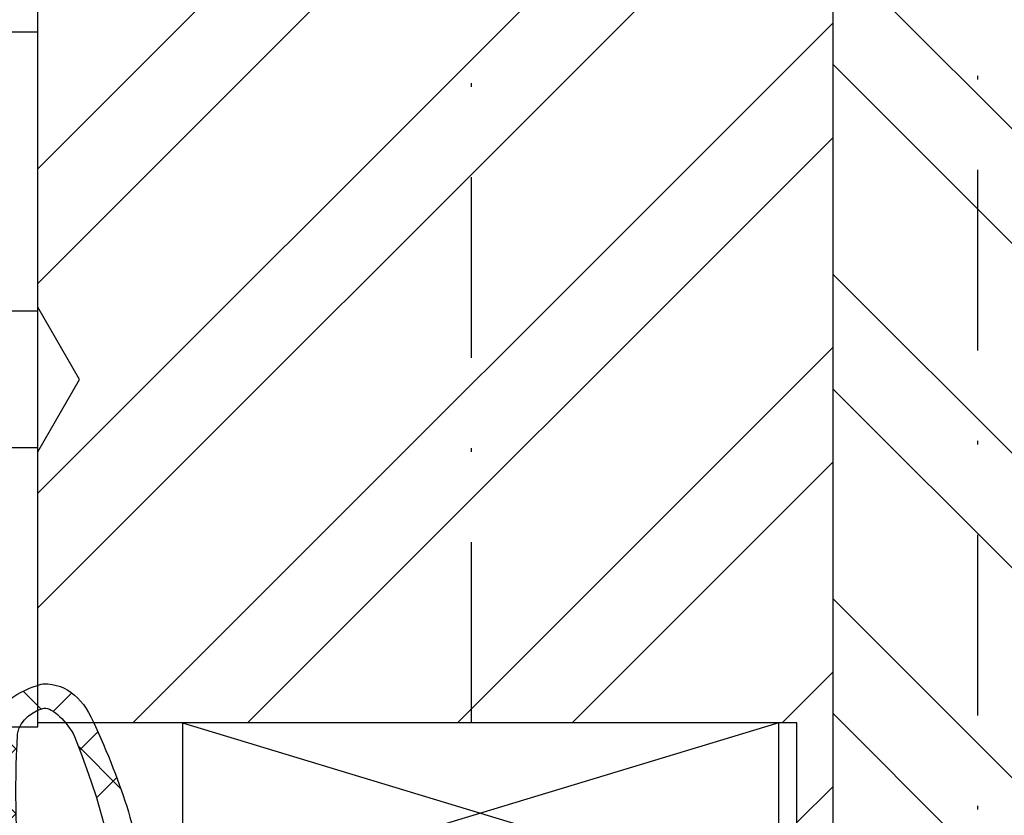
# Model space of a CAD drawing. Units: millimetres. Extents: x 0 to 1330, y 0 to 840.
# Drawn here: x 464 to 492, y 720 to 742 of the extents above; entities that cross this region are included whole.
import ezdxf

# ---------------------------------------------------------------- set-up
doc = ezdxf.new("R2010")
doc.units = ezdxf.units.MM
doc.header["$LTSCALE"] = 10
doc.linetypes.add('STRICHPUNKT', pattern=[1, 0.5, -0.25, 0, -0.25])
for name, color, linetype in [('Aluhalter', 3, 'Continuous'), ('Aluprofile', 253, 'Continuous'), ('Dichtungen', 6, 'Continuous'), ('Flügelrahmen', 84, 'Continuous'), ('Glas', 141, 'Continuous'), ('Schlitz-Zapfen', 253, 'STRICHPUNKT'), ('Schraffur', 251, 'Continuous')]:
    doc.layers.add(name, color=color, linetype=linetype)
doc.styles.add('RomanS', font='romans.shx', dxfattribs={"width": 0.7})

# ---------------------------------------------------------------- blocks, each defined once
blk = doc.blocks.new('A-SS86-20')
at = {"layer": 'Aluprofile'}
blk.add_lwpolyline([(-14.39999998782076, -8.800000012006066), (-14.39999998110636, 8.800000025192958, -0.4142135623355876), (-14.19999998097984, 9.000000025192492, -1.895215e-10), (-11.39999998753919, 9.000000023421533), (-8.599999994225014, 9.000000021650662, -0.4142135623279763)], format="xyb", dxfattribs=at)
blk = doc.blocks.new('C-MEH40')
at = {"layer": 'Aluhalter'}
for p, q in [((0, -9.618750000000542), (0, 9.618750000000542)), ((0, 9.618750000000542), (3.999999999999948, 9.618750000000542)), ((0, -9.618750000000542), (0, 9.618750000000542)), ((0, 9.618750000000542), (3.999999999999948, 9.618750000000542)), ((3.999999999999948, -9.618750000000542), (3.999999999999948, 9.618750000000542)), ((3.999999999999948, -9.618750000000542), (3.999999999999948, 9.618750000000542)), ((-1.620000000000124, 7.846875000000409), (-6.075000000000049, 7.846875000000409)), ((-6.075000000000049, -7.846875000000409), (-6.075000000000049, 7.846875000000409)), ((-1.620000000000124, 7.846875000000409), (-6.075000000000049, 7.846875000000409)), ((-6.075000000000049, -7.846875000000409), (-6.075000000000049, 7.846875000000409)), ((-1.620000000000124, -7.846875000000409), (-1.620000000000124, 7.846875000000409)), ((-1.620000000000124, -7.846875000000409), (-1.620000000000124, 7.846875000000409)), ((-1.620000000000124, 7.340625000000499), (-6.075000000000049, 7.340625000000499)), ((-1.620000000000124, 7.340625000000499), (-6.075000000000049, 7.340625000000499)), ((-5.768210474999937, 4.088975174999855), (-6.075000000000049, 4.088975174999855)), ((-5.768210474999937, 4.088975174999855), (-6.075000000000049, 4.088975174999855)), ((-5.768210474999937, 4.088975174999855), (-3.569565712499982, 1.890337499999755)), ((-5.768210474999937, 4.088975174999855), (-5.768210474999937, -4.092011662500225)), ((-5.768210474999937, 4.088975174999855), (-3.569565712499982, 1.890337499999755)), ((-5.768210474999937, 4.088975174999855), (-5.768210474999937, -4.092011662500225)), ((-1.620000000000124, 3.5437500000005), (0, 3.5437500000005)), ((-1.620000000000124, 3.5437500000005), (0, 3.5437500000005)), ((-3.569565712499982, 1.890337499999755), (-3.569565712499982, -1.893375000000331)), ((3.999999999999948, 1.890337499999755), (-3.569565712499982, 1.890337499999755)), ((-3.569565712499982, 1.890337499999755), (-3.569565712499982, -1.893375000000331)), ((3.999999999999948, 1.890337499999755), (-3.569565712499982, 1.890337499999755)), ((-5.768210474999937, -4.092011662500225), (-3.569565712499982, -1.893375000000331)), ((-5.768210474999937, -4.092011662500225), (-3.569565712499982, -1.893375000000331)), ((3.999999999999948, -1.893375000000331), (-3.569565712499982, -1.893375000000331)), ((3.999999999999948, -1.893375000000331), (-3.569565712499982, -1.893375000000331)), ((-1.620000000000124, -3.543749999999588), (0, -3.543749999999588)), ((-1.620000000000124, -3.543749999999588), (0, -3.543749999999588)), ((-5.768210474999937, -4.092011662500225), (-6.075000000000049, -4.092011662500225)), ((-5.768210474999937, -4.092011662500225), (-6.075000000000049, -4.092011662500225)), ((-1.620000000000124, -7.846875000000409), (-6.075000000000049, -7.846875000000409)), ((-1.620000000000124, -7.846875000000409), (-6.075000000000049, -7.846875000000409)), ((0, -9.618750000000542), (3.999999999999948, -9.618750000000542)), ((0, -9.618750000000542), (3.999999999999948, -9.618750000000542))]:
    blk.add_line(p, q, dxfattribs=at)
blk = doc.blocks.new('D-Trockenverglasung')
at = {"layer": 'Dichtungen'}
for p, q in [((5.183272079000403, 7.863882743667869), (2.829207898564361, 5.50981856323186)), ((6.322391231354117, 5.393338406218376), (3.935379764835062, 7.780349872737446)), ((3.715011740565471, 6.204666672793209), (3.055054454798181, 6.864623958560486)), ((6.07779987755515, 6.962359318008829), (5.36919627609319, 6.253755716546838)), ((3.693655537041535, 4.429971652103319), (2.940979097906335, 5.182648091238526)), ((6.322229859541777, 5.410738075781601), (5.432216920129651, 4.520725136369478)), ((0.1572707230623678, 4.633932611943706), (-1.254760664413139, 3.221901224468174)), ((1.589858264079196, 2.94166647663799), (-0.3153108008357037, 4.846835541552891)), ((3.697380941236103, 4.581940381689761), (2.026572699886429, 2.911132140340086)), ((8.904033883579473, 1.01564452977918), (5.435278842989987, 4.48439957036868)), ((17.09829999825621, 3.59768576038543), (16.33682277787051, 4.359162980771138)), ((17.85588532402744, 4.37203497077045), (17.08119276314616, 3.597342409889165)), ((18.91585414341188, 3.576182839443589), (18.12782642819573, 4.364210554659756)), ((12.23206347457713, 4.136366793961633), (11.191480369298, 3.095783688682511)), ((13.72860946266351, 3.375273847550486), (12.92537674388322, 4.17850656633078)), ((14.14476297109598, 4.253015066266669), (13.21354253917508, 3.321794634345766)), ((15.38122673440028, 3.518707800027526), (14.6194438399994, 4.280490694428415)), ((16.03660748878758, 4.34880835974441), (15.19296151734602, 3.505162388302863)), ((19.5111943797429, 4.231292802272093), (18.85857780753304, 3.578676230062221)), ((1.319118490382493, 3.999729155049982), (0.3478919930361712, 3.028502657703653)), ((6.137437551848987, 0.1901384130820176), (2.326267527497634, 4.001308437433386)), ((6.730649257808806, 4.023106249834794), (2.747770472084481, 0.0402274641104796)), ((8.502687437757004, 3.999093205569188), (5.404099690992608, 0.9005054588047869)), ((10.33707149113491, 4.03742603473325), (6.736923466349307, 0.4372780099476472)), ((11.69026051995925, 0.0254691176132695), (7.688873225024137, 4.026856412548368)), ((10.49381771181653, 3.017963149969794), (9.503396935457403, 4.008383926328924)), ((12.10815629782851, 3.199675788171655), (11.22812438969325, 4.079707696306908)), ((-0.1887564783744437, 2.924229994877812), (-0.989807549286098, 3.725281065789451)), ((4.488507257299549, 3.577015473539383), (2.79458319953693, 1.883091415776774)), ((7.3285306885532, 0.7950965005916261), (4.546808056586655, 3.576819132558183)), ((20.48046665971367, 3.404513858028997), (19.98531337300025, 2.9093605713156)), ((-0.7667305736652567, 1.706152865954784), (-1.609160550606077, 2.548582842895594)), ((20.43386366178268, 2.058173321072807), (19.92033951246492, 2.571697470390553)), ((-0.5407798882129953, 2.1398307764545), (-2.676352222351169, 0.0042584423162992)), ((4.419006589479121, 0.1125181512380422), (2.789437495233073, 1.742087245484093)), ((18.95307430788378, 1.877121506199129), (17.77559729297015, 0.6996444912855041)), ((19.35620169650655, 1.339784062135072), (18.85595842026788, 1.840027338373764)), ((-1.56443143501653, 0.7078025030922248), (-2.228513525928008, 1.371884594003694)), ((18.08675528139858, 0.8131792530292401), (17.52333035936127, 1.37660417506655)), ((11.15339756257157, 1.261649657742245), (10.54256131509766, 0.6508134102683272)), ((16.34162562831457, 1.061724050843764), (15.41520214067211, 0.135300563201298)), ((16.72329402959872, 0.3805892806152755), (16.09361432888727, 1.01026898132671)), ((-0.8705941861889812, 0.0139652542646616), (-1.49417810454659, 0.6375491726223004)), ((-0.2550957290366114, 0.629463711417067), (-0.8705934401667716, 0.0139660002868993)), ((0.9185206858953163, 0.0209016063942187), (0.3077948834448421, 0.631627408844672)), ((1.563052938623624, 0.6515611548634582), (0.9324773934556276, 0.0209856096954582)), ((2.696126580021712, 0.0393469364816284), (2.068623690733772, 0.6668498257695747)), ((12.41610194436555, 0.7283028153224153), (11.70836839336809, 0.0205692643249549)), ((13.5157293301082, -0.003948468321866), (12.79729760440594, 0.7144832573804081)), ((14.26187041354296, 0.7780200602859823), (13.47799844656899, -0.0058519066879867)), ((15.1983587047859, 0.109473381214265), (14.5093514599684, 0.7984806260317541)), ((8.489099025230871, 0.3934023446153958), (8.10417011178896, 0.0084734311734636)), ((-2.657344882637062, 0.0046647264989375), (-2.84786650120179, 0.1951863450636466)), ((0.9185213941960626, 0.0209008980934655), (0.9185206850323766, 0.0209016072571444)), ((0.9324773968924944, 0.020985613132325), (0.9324769964172221, 0.0209852126570382)), ((2.696127152728732, 0.0393463637746194), (2.696127152526798, 0.0393463639765628)), ((8.119997648642679, 0.0036295405021605), (7.915512189055732, 0.2081150000891085))]:
    blk.add_line(p, q, dxfattribs=at)
for points, knots in [([(19.6367390045107, 4.206881816304516), (17.38502459478849, 4.673347745123962), (12.64939633958016, 4.036694099290635), (8.801913700691273, 3.994781156960833), (7.89137496371211, 4.001110221398644), (7.472106843052357, 4.065878016537538), (6.641149811802391, 4.018335698829201), (6.497489330031552, 3.997665125912531), (6.373465892531552, 4.167852842926428), (6.332469256246837, 4.306690191016706), (6.332469256246837, 4.306690191016706), (6.32075593159405, 5.569662196225037), (6.32075593159405, 5.569662196225037), (6.32075593159405, 5.569662196225037), (6.758627567878761, 5.569662196225037), (6.758627567878761, 5.569662196225037), (6.874727285760712, 5.569662196225037), (6.980147207635692, 5.638219596398648), (7.025966977601001, 5.74467304691948), (7.073164785760692, 5.850437478343089), (7.052149703295412, 5.974460915843089), (6.973257016663495, 6.059899283898642), (6.973257016663495, 6.059899283898642), (4.94685185173293, 8.102151888065311), (4.94685185173293, 8.102151888065311), (4.855212311802374, 8.197581033030591), (4.728432797913483, 8.251669032162537), (4.596141131246834, 8.251669032162537), (4.463849464580164, 8.251669032162537), (4.336725441142647, 8.197581033030591), (4.244741391663495, 8.102151888065311), (4.244741391663495, 8.102151888065311), (2.240040328295433, 6.016835590322257), (2.240040328295433, 6.016835590322257), (2.161492151212085, 5.931397222266702), (2.141166087844053, 5.807373784766702), (2.18733036735793, 5.701264843794483), (2.23383915642043, 5.595155902822256), (2.338914568746814, 5.526253993100032), (2.454669777080141, 5.526253993100032), (2.454669777080141, 5.526253993100032), (2.862913592184325, 5.508339496572261), (2.862913592184325, 5.508339496572261), (2.862913592184325, 5.508339496572261), (3.001750940274602, 5.007078103343086), (2.994860749302373, 4.764198871572261), (2.988315067878771, 4.521664149350036), (2.889440827427391, 4.134779926259758), (2.830185185066254, 4.080347417579201), (2.77058503315655, 4.023847851606976), (2.720631148607935, 3.996287087718093), (2.639326895135693, 4.00179924049587), (2.639326895135693, 4.00179924049587), (0.8816391781218158, 3.999043164106978), (0.8816391781218158, 3.999043164106978), (0.7111069515593158, 4.08861564674587), (0.4289536312468273, 4.138225021745863), (0.33662507221905, 4.30737921011392), (0.33662507221905, 4.30737921011392), (0.1602361833301416, 4.62846210941948), (0.1602361833301416, 4.62846210941948), (0.0654960574620986, 4.802094921919483), (0.0561942996496043, 4.929563454905586), (-0.1408651621559613, 4.907170334245869), (-0.3375801144129014, 4.884432704037536), (-0.470216290628173, 4.735949088586146), (-0.5535876013920529, 4.554048046919483), (-0.5535876013920529, 4.554048046919483), (-2.877304506774009, 0.1392575758531365), (-2.877304506774009, 0.1392575758531365), (-2.891084888718466, 0.1075626973809136), (-2.889362340975393, 0.0717337043253537), (-2.870758825350406, 0.0441729404364679), (-2.852155309725388, 0.0152341383531365), (-2.819771412155944, -0.0013023199801978), (-2.786698495489304, 7.57182142408e-05), (-2.415317202086498, 0.0303925584920251), (4.303308014927381, -0.0192168165079778), (4.493477285760715, 0.1337454230753536), (4.68433557569125, 0.2853296244642465), (4.760472185934304, 1.021891039394799), (5.057783926385693, 1.022580058492025), (5.057783926385693, 1.022580058492025), (5.082588613885715, 1.022580058492025), (5.082588613885715, 1.022580058492025), (5.211779694614874, 1.022580058492025), (5.33545862256625, 0.9715926452975763), (5.42640914339961, 0.8792640862697993), (5.518048683330164, 0.788313565436468), (5.569380606073193, 0.5953882182142465), (5.569380606073193, 0.465852627936464), (5.569380606073193, 0.465852627936464), (5.569380606073193, 0.2853296244642465), (5.569380606073193, 0.2853296244642465), (5.569380606073193, 0.1240991557142408), (5.699949724996826, -0.0068144727579735), (5.861180193746804, -0.0068144727579735), (6.022410662496837, -0.0068144727579735), (6.153324290969035, 0.1240991557142408), (6.153324290969035, 0.2853296244642465), (6.153324290969035, 0.2853296244642465), (6.153324290969035, 0.730435961269798), (6.153324290969035, 0.730435961269798), (6.153324290969035, 0.8076061001586865), (6.184330150344035, 0.8820201626586905), (6.238762659024588, 0.9371416904364691), (6.293539677253761, 0.9915741991170248), (6.367609230205172, 1.022580058492025), (6.445468388191271, 1.022580058492025), (6.445468388191271, 1.022580058492025), (6.445468388191271, 1.022580058492025), (6.445468388191271, 1.022580058492025), (6.60669885694125, 1.022580058492025), (6.736923466316284, 0.8916664300198036), (6.736923466316284, 0.730435961269798), (6.736923466316284, 0.730435961269798), (6.736923466316284, 0.2853296244642465), (6.736923466316284, 0.2853296244642465), (6.736923466316284, 0.1240991557142408), (6.867837094788482, -0.0068144727579735), (7.02906756353849, -0.0068144727579735), (7.190642541837092, -0.0068144727579735), (7.321211660760692, 0.1240991557142408), (7.321211660760692, 0.2853296244642465), (7.321211660760692, 0.2853296244642465), (7.321211660760692, 0.730435961269798), (7.321211660760692, 0.730435961269798), (7.321211660760692, 0.8076061001586865), (7.352217520135692, 0.8820201626586905), (7.406650028816271, 0.9371416904364691), (7.461771556594044, 0.9915741991170248), (7.536185619094052, 1.022580058492025), (7.61335575798293, 1.022580058492025), (7.774586226732932, 1.022580058492025), (7.905155345656535, 0.8916664300198036), (7.905155345656535, 0.730435961269798), (7.905155345656535, 0.730435961269798), (7.905155345656535, 0.2853296244642465), (7.905155345656535, 0.2853296244642465), (7.905155345656535, 0.1240991557142408), (8.036413483677363, -0.0068144727579735), (8.19764395242737, -0.0068144727579735), (8.274814091316273, -0.0068144727579735), (8.349228153816284, 0.0241913866170265), (8.403660662496804, 0.0786238952975751), (8.458782190274603, 0.1337454230753536), (8.489099030552381, 0.2081594855753579), (8.489099030552381, 0.2853296244642465), (8.489099030552381, 0.2853296244642465), (8.489099030552381, 0.465852627936464), (8.489099030552381, 0.465852627936464), (8.489099030552381, 0.734570075853135), (8.706829065274603, 1.022580058492025), (8.976235532288484, 1.022580058492025), (8.976235532288484, 1.022580058492025), (9.512292389927381, 1.276828105367022), (9.512292389927381, 1.276828105367022), (9.678345992357919, 1.314724155714245), (9.851289785760711, 1.262358704325357), (9.96980107048293, 1.140402324117024), (9.96980107048293, 1.140402324117024), (10.37425528055237, 0.7938257182142437), (10.37425528055237, 0.7938257182142437), (10.63470449930236, 0.5333764994642465), (11.51527090555234, 7.57182142408e-05), (11.84944516770514, -0.0013023199801978), (12.95807689513569, -0.0605579623413135), (13.49688982916348, 7.57182142408e-05), (14.26996925624681, 0.0372827494642465), (16.38319082742737, 0.1392575758531294), (17.66063223367737, 0.5816078362697965), (19.50582537603847, 1.406363695644792), (20.2416977718718, 1.719867384880906), (20.68956018506629, 2.148437263353123), (20.6840480322885, 2.851236742519794), (20.6840480322885, 2.851236742519794), (20.41946469895515, 4.014645488179517), (19.6367390045107, 4.206881816304516)], [0, 0, 0, 0, 1, 1, 1, 2, 2, 2, 3, 3, 3, 4, 4, 4, 5, 5, 5, 6, 6, 6, 7, 7, 7, 8, 8, 8, 9, 9, 9, 10, 10, 10, 11, 11, 11, 12, 12, 12, 13, 13, 13, 14, 14, 14, 15, 15, 15, 16, 16, 16, 17, 17, 17, 18, 18, 18, 19, 19, 19, 20, 20, 20, 21, 21, 21, 22, 22, 22, 23, 23, 23, 24, 24, 24, 25, 25, 25, 26, 26, 26, 27, 27, 27, 28, 28, 28, 29, 29, 29, 30, 30, 30, 31, 31, 31, 32, 32, 32, 33, 33, 33, 34, 34, 34, 35, 35, 35, 36, 36, 36, 37, 37, 37, 38, 38, 38, 39, 39, 39, 40, 40, 40, 41, 41, 41, 42, 42, 42, 43, 43, 43, 44, 44, 44, 45, 45, 45, 46, 46, 46, 47, 47, 47, 48, 48, 48, 49, 49, 49, 50, 50, 50, 51, 51, 51, 52, 52, 52, 53, 53, 53, 54, 54, 54, 55, 55, 55, 56, 56, 56, 57, 57, 57, 58, 58, 58, 59, 59, 59, 59]), ([(5.443290111281552, 5.622027647613926), (5.443290111281552, 5.622027647613926), (5.74818106180237, 5.622027647613926), (5.74818106180237, 5.622027647613926), (5.786766131246821, 5.622027647613926), (5.822250614753784, 5.644765277822257), (5.837409034892656, 5.680594270877811), (5.852222945482932, 5.716767773481983), (5.845332754510705, 5.758453428863922), (5.818461009719044, 5.786703211850037), (5.818461009719044, 5.786703211850037), (4.565479781420433, 7.089293815148642), (4.565479781420433, 7.089293815148642), (4.565479781420433, 7.089293815148642), (3.31318757221905, 5.786703211850037), (3.31318757221905, 5.786703211850037), (3.286315827427386, 5.758453428863922), (3.278736617357935, 5.716767773481983), (3.294584056594031, 5.680594270877811), (3.309397967184338, 5.644765277822257), (3.344537941142647, 5.622027647613926), (3.383467520135693, 5.622027647613926), (3.383467520135693, 5.622027647613926), (3.623935185066271, 5.622027647613926), (3.623935185066271, 5.622027647613926), (3.653563006246825, 5.622027647613926), (3.68043475103849, 5.608936284766706), (3.699382776212102, 5.586887673655589), (3.71729727273987, 5.564494552995867), (3.725220992357946, 5.535555750912536), (3.720053349128761, 5.506961458377817), (3.720053349128761, 5.506961458377817), (3.67561161735793, 3.693807704037538), (3.67561161735793, 3.693807704037538), (3.67078848367737, 3.665557921051421), (3.678367693746821, 3.636619118968086), (3.696971209371838, 3.61457050785698), (3.715574724996825, 3.592521896745871), (3.742790979337086, 3.579430533898643), (3.771385271871821, 3.579430533898643), (3.771385271871821, 3.579430533898643), (5.408150137323217, 3.573918381120869), (5.408150137323217, 3.573918381120869), (5.43881148714959, 3.573918381120869), (5.467750289232924, 3.588387782162531), (5.486009295309315, 3.613192469662536), (5.504612810934304, 3.637997157162537), (5.510469473260711, 3.669692035634758), (5.501512224996815, 3.698630837718086), (5.501512224996815, 3.698630837718086), (5.34992802360793, 5.49697068146809), (5.34992802360793, 5.49697068146809), (5.341659794441284, 5.526253993100032), (5.346827437670441, 5.557948871572257), (5.365086443746804, 5.582753559072257), (5.383689959371821, 5.606869227475037), (5.412284251906552, 5.622027647613926), (5.443290111281552, 5.622027647613926)], [0, 0, 0, 0, 1, 1, 1, 2, 2, 2, 3, 3, 3, 4, 4, 4, 5, 5, 5, 6, 6, 6, 7, 7, 7, 8, 8, 8, 9, 9, 9, 10, 10, 10, 11, 11, 11, 12, 12, 12, 13, 13, 13, 14, 14, 14, 15, 15, 15, 16, 16, 16, 17, 17, 17, 18, 18, 18, 19, 19, 19, 19]), ([(19.22883969895514, 1.984450718214233), (19.62847077534403, 2.191156447380901), (20.03499204270517, 2.593543600158681), (20.00467520242739, 2.825054016825347), (19.97435836214959, 3.056564433492013), (19.68497034131627, 3.515451152242013), (19.29222945589959, 3.556792298075348), (16.15719256353847, 3.740071377936453), (13.54512116596905, 3.348708530714239), (10.26676830138572, 2.993174676547573), (10.34876157395516, 1.938975457797575), (10.96818974235793, 1.338839824117022), (11.75987268506625, 0.7869355272420222), (12.81751699930234, 0.6615340515475765), (13.39491500277458, 0.7276798848809137), (14.04121491596901, 0.7607528015475751), (15.54189850971902, 0.8765080098809079), (16.69876157395515, 0.9867510654364579), (19.22883969895514, 1.984450718214233)], [0, 0, 0, 0, 1, 1, 1, 2, 2, 2, 3, 3, 3, 4, 4, 4, 5, 5, 5, 6, 6, 6, 6]), ([(2.826740089580141, 2.764320941884752), (2.827429108677391, 2.815308355079201), (2.78712149148987, 2.858027539106977), (2.736823097392658, 2.861472634593086), (2.736823097392658, 2.861472634593086), (-0.1308743852462442, 3.061977191884756), (-0.1308743852462442, 3.061977191884756), (-0.1308743852462442, 3.061977191884756), (-0.5074233218781786, 2.149815301547576), (-0.7602933305587385, 1.717111308492019), (-1.012474320142074, 1.284407315436467), (-1.628457393058738, 0.6394854404364665), (-1.628457393058738, 0.6394854404364665), (-0.271089771530967, 0.6188148675198022), (1.434921513191254, 0.6263940775892465), (2.766450918573212, 0.6973630446031294), (2.793667172913501, 0.7152775411309094), (2.766450918573212, 1.079079624464239), (2.766450918573212, 1.112152541130909), (2.766450918573212, 1.112152541130909), (2.826740089580141, 2.764320941884752), (2.826740089580141, 2.764320941884752)], [0, 0, 0, 0, 1, 1, 1, 2, 2, 2, 3, 3, 3, 4, 4, 4, 5, 5, 5, 6, 6, 6, 7, 7, 7, 7])]:
    blk.add_open_spline(points, degree=3, knots=knots, dxfattribs=at)
blk = doc.blocks.new('Glas 18mm ob')
at = {"layer": 'Glas'}
h = blk.add_hatch(dxfattribs=at)
h.set_pattern_fill('AR-CONC', color=150, scale=0.02, angle=180, style=0)
h.set_pattern_definition([(230, (-5.750000000000445, -1.999999999999943), (-3.64369337992008, 0.3187817107780622), [0.381, -4.190999999999998]), (175, (-5.750000000000445, -1.999999999999943), (0.7048565195133396, -3.821132857643598), [0.3048, -3.352799999999998]), (280.451, (-6.053640000000489, -1.973434999999938), (-2.938850033319181, -3.502333756405834), [0.3237999999999999, -3.561799999999995]), (226.1842000000001, (-5.750000000000445, -3.015999999999961), (-5.421580817842596, 0.8408465586545435), [0.5715, -6.2865]), (276.6356, (-6.201798000000509, -2.945929999999917), (-4.748084689324741, -4.948511117800981), [0.4857000000000001, -5.342699999999995]), (171.184, (-5.750000000000445, -3.015999999999961), (-4.748092116278677, -4.948502357211951), [0.4572, -5.0292]), (201, (-6.258000000000491, -2.761999999999943), (-3.032297596707663, 2.045310370335247), [0.381, -4.190999999999997]), (145.9999999999999, (-6.258000000000491, -2.761999999999943), (-1.236040566952941, -3.683759322446384), [0.3048, -3.352799999999998]), (251.4514000000001, (-6.510690000000467, -2.59155799999996), (-4.268329815402489, -1.638457154321148), [0.3237999999999995, -3.561799999999993]), (217.5, (-5.750000000000445, -1.999999999999943), (-0.0617720650118365, -1.691100777463059), [0, -3.312159999999998, 0, -3.403599999999998, 0, -3.365499999999998]), (187.5, (-5.750000000000445, -1.999999999999943), (-1.336393250206113, -2.00361149636239), [0, -1.940559999999995, 0, -3.235959999999995, 0, -1.282699999999997]), (147.4999999999999, (-4.617160000000468, -1.999999999999943), (-2.711811903337423, 0.1145748798534695), [0, -1.27, 0, -3.9624, 0, -5.257799999999996]), (137.5, (-4.109160000000482, -1.999999999999943), (-2.962583627720361, -0.5085298206666601), [0, -1.650999999999999, 0, -2.63144, 0, -3.7338])])
h.paths.add_polyline_path([(-14.00000000000044, -23.42312564689337), (-14.76737188879792, -23.42312564689337), (-14.76737188879792, -19.27730887200323), (-14.00000000000044, -19.27730887200323), (-14.00000000000044, -5.499999999999829), (-14.50000000000045, -4.999999999999828), (-17.5, -4.999999999999825), (-18, -5.499999999999825), (-18, -26.0045508201693), (-14.00000000000044, -26.0045508201693)])
h = blk.add_hatch(dxfattribs=at)
h.set_pattern_fill('GRAVEL', color=251, scale=0.1, angle=180, style=0)
h.set_pattern_definition([(48.01279999999997, (-7.578800000000461, -4.53999999999996), (20.32001726589601, 22.86002808951257), [0.3417209999999999, -33.83049999999999]), (4.969699999999963, (-7.350200000000487, -4.285999999999943), (-30.48004930617913, -2.539982075387451), [0.5864050000000001, -58.05399999999998]), (312.5104, (-6.766000000000481, -4.235199999999963), (-25.3999815183317, 27.94002729246042), [0.413482, -40.93469999999999]), (87.27370000000003, (-5.775400000000437, -3.600199999999913), (-2.539988970828173, -50.79998365336643), [0.5340050000000001, -52.8664]), (112.8337, (-5.750000000000445, -3.066799999999943), (12.70003605550189, -30.48001733005111), [0.5236340000000002, -51.83979999999999]), (177.2737, (-5.95320000000049, -2.584199999999951), (50.79998365336643, -2.539988970828179), [0.5340050000000001, -52.8664]), (217.6942, (-6.486600000000467, -2.558799999999961), (33.02002086123994, 25.39997735698489), [0.706194, -69.91310000000001]), (252.2553, (-7.045400000000491, -2.990599999999913), (-17.78003556546719, -55.88001620603638), [0.6667200000000002, -66.0053]), (301.4296, (-7.248600000000466, -3.625599999999963), (20.32000523526448, -33.01996115997269), [0.535813, -53.04549999999998]), (355.2364, (-6.969200000000459, -4.082799999999963), (-27.93997805305446, 2.539976162721158), [0.6117129999999995, -29.97389999999999]), (42.39739999999999, (-6.35960000000046, -4.133599999999943), (30.48000091723972, 27.93996365063696), [0.7910780000000001, -78.3168]), (318.8141, (-8.290000000000475, -3.574799999999922), (17.77998867422471, -15.239976557124), [0.270005, -26.7306]), (351.4692, (-8.086800000000494, -3.752599999999913), (-33.01994959559142, 5.080012800045701), [0.5136819999999995, -50.85459999999997]), (44.99999999999998, (-7.578800000000461, -3.828799999999943), (8e-16, 2.539998268700193), [0.3592090000000001, -3.232889999999998]), (23.19859999999998, (-7.401000000000466, -4.133599999999943), (-12.70004282559083, -5.080022274306258), [0.1934409999999998, -19.15059999999997]), (111.8014, (-7.223200000000481, -4.057399999999915), (2.540001781894508, -7.620004908731861), [0.2735659999999998, -13.40479999999999]), (210.9638, (-7.324800000000497, -3.803399999999951), (-7.619991954808227, -5.080003958660546), [0.44432, -14.36629999999999]), (341.5651, (-7.705800000000467, -4.03199999999992), (-5.080002318180981, 2.539996222465076), [0.3212869999999998, -7.710899999999991]), (196.3895, (-5.750000000000445, -4.057399999999915), (-25.40001401396935, -7.6199841499678), [0.4500880000000003, -44.55879999999996]), (250.3462, (-6.181800000000467, -4.184399999999921), (10.15997168867651, 27.939960488545), [0.377599, -37.3822]), (113.1985999999999, (-7.705800000000467, -4.53999999999996), (5.080022274306258, -12.70004282559083), [0.38688, -18.9572]), (163.6104999999999, (-7.858200000000467, -4.184399999999921), (25.40001401396935, -7.619984149967815), [0.4500880000000003, -44.55879999999996]), (159.4440000000001, (-5.750000000000445, -2.482599999999933), (12.70001576425591, -5.079993836050136), [0.4340350000000001, -21.2677]), (114.7751, (-6.156400000000481, -2.330199999999933), (12.69997040362684, -27.93998702615667), [0.3636719999999997, -36.00359999999995]), (246.8014, (-7.731200000000461, -1.999999999999943), (-5.080022274306266, -12.70004282559083), [0.3868799999999998, -18.9572]), (197.354, (-7.883600000000461, -2.355599999999923), (33.02000178185996, 10.15998467560563), [0.4257830000000002, -42.15239999999996]), (249.444, (-6.486600000000467, -1.999999999999943), (5.079993836050143, 12.70001576425591), [0.217018, -21.4848]), (281.3098999999998, (-7.578800000000461, -1.999999999999943), (2.539987462887345, -10.15996746090262), [0.129515, -12.822]), (345.9638, (-7.553400000000467, -2.12699999999995), (-7.620005354697172, 2.539995604123642), [0.5236340000000002, -9.94905]), (6.009000000000008, (-7.045400000000491, -2.25399999999996), (-25.39996254442795, -2.539994068547855), [0.485267, -48.0414]), (123.6900999999999, (-7.324800000000497, -3.574799999999922), (2.540000871307232, -5.079995099231839), [0.366324, -8.791780000000001]), (173.1571999999999, (-7.52800000000048, -3.269999999999923), (-43.18001785664342, 5.080022751654841), [0.639557, -63.31599999999999]), (240.9454, (-8.163000000000467, -3.193799999999951), (10.15997636582909, 17.77995761083413), [0.261508, -25.8894]), (270, (-8.290000000000475, -3.422399999999925), (2.539999999999999, -2.54), [0.1524, -2.387599999999999]), (300.2564, (-6.994600000000446, -2.330199999999933), (-10.15997846683611, 17.77999103247756), [0.352867, -34.9339]), (228.0128, (-6.816800000000456, -2.634999999999934), (-20.32001726589601, -22.86002808951257), [0.6834430000000002, -33.48880000000001]), (180, (-7.27400000000046, -3.142999999999913), (-2.54, -2.539999999999999), [0.6604000000000001, -1.879599999999999]), (145.3047999999999, (-7.934400000000499, -3.142999999999913), (25.39995599095369, -17.78000169048477), [0.4016099999999999, -39.7593]), (74.05459999999997, (-8.264600000000485, -2.914399999999943), (2.540006479701475, 10.16002420320363), [0.369829, -18.1217]), (27.6459999999999, (-8.163000000000467, -2.558799999999961), (48.25998304902272, 25.40001597472338), [0.6021450000000002, -59.61249999999998]), (355.4261, (-7.629600000000499, -2.279399999999951), (33.02000760474751, -2.539987711219461), [0.6370289999999994, -63.06579999999996]), (355.4261, (-7.629600000000499, -2.279399999999951), (33.02000760474751, -2.539987711219461), [0.6370289999999994, -63.06579999999996])])
h.paths.add_polyline_path([(-4.00000000000023, -16.99999999999988), (-14.00000000000044, -16.99999999999988), (-14.00000000000044, -6.999999999999772), (-12.00000000000045, -4.999999999999771), (-6.00000000000023, -4.999999999999771), (-4.00000000000023, -6.999999999999772)])
h = blk.add_hatch(dxfattribs=at)
h.set_pattern_fill('AR-CONC', color=150, scale=0.02, angle=180, style=0)
h.set_pattern_definition([(230, (-11.75000000000045, -1.999999999999943), (-3.64369337992008, 0.3187817107780622), [0.381, -4.190999999999998]), (175, (-11.75000000000045, -1.999999999999943), (0.7048565195133396, -3.821132857643598), [0.3048, -3.352799999999998]), (280.451, (-12.05364000000048, -1.973434999999938), (-2.938850033319181, -3.502333756405834), [0.3237999999999999, -3.561799999999995]), (226.1842000000001, (-11.75000000000045, -3.015999999999961), (-5.421580817842596, 0.8408465586545435), [0.5715, -6.2865]), (276.6356, (-12.20179800000051, -2.945929999999917), (-4.748084689324741, -4.948511117800981), [0.4857000000000001, -5.342699999999994]), (171.184, (-11.75000000000045, -3.015999999999961), (-4.748092116278677, -4.948502357211951), [0.4572, -5.0292]), (201, (-12.25800000000049, -2.761999999999943), (-3.032297596707663, 2.045310370335247), [0.381, -4.190999999999997]), (145.9999999999999, (-12.25800000000049, -2.761999999999943), (-1.236040566952941, -3.683759322446384), [0.3048, -3.352799999999998]), (251.4514000000001, (-12.51069000000046, -2.59155799999996), (-4.268329815402489, -1.638457154321148), [0.3237999999999995, -3.561799999999993]), (217.5, (-11.75000000000045, -1.999999999999943), (-0.0617720650118365, -1.691100777463059), [0, -3.312159999999998, 0, -3.403599999999998, 0, -3.365499999999998]), (187.5, (-11.75000000000045, -1.999999999999943), (-1.336393250206113, -2.00361149636239), [0, -1.940559999999995, 0, -3.235959999999995, 0, -1.282699999999997]), (147.4999999999999, (-10.61716000000046, -1.999999999999943), (-2.711811903337423, 0.1145748798534695), [0, -1.27, 0, -3.9624, 0, -5.257799999999996]), (137.5, (-10.10916000000048, -1.999999999999943), (-2.962583627720361, -0.5085298206666601), [0, -1.650999999999999, 0, -2.63144, 0, -3.7338])])
h.paths.add_polyline_path([(-4.00000000000023, -19.27730887200323), (-3.280386538810711, -19.27730887200323), (-3.28038653881072, -23.42312564689337), (-4.00000000000023, -23.42312564689337), (-4.00000000000023, -26.0045508201693), (-6.786e-13, -26.0045508201693), (-6.786e-13, -5.499999999999829), (-0.5000000000006786, -4.999999999999828), (-3.50000000000023, -4.999999999999828), (-4.00000000000023, -5.499999999999829)])
at = {"layer": 'Aluhalter'}
for p, q in [((-17, 0), (-0.5000000000004619, -5)), ((-0.5000000000004619, 0), (-17, -4.999999999999771))]:
    blk.add_line(p, q, dxfattribs=at)
blk.add_lwpolyline([(-0.5000000000004619, 0), (-17, 0), (-17, -4.999999999999771), (-0.5000000000004619, -4.999999999999771)], close=True, dxfattribs=at)
at = {"layer": 'Glas', "color": 150}
blk.add_line((-14.41227885000785, -22.90224231187313), (-3.58772114999283, -22.90224231187313), dxfattribs=at)
for points in [[(-14.00000000000044, -19.27730887200323), (-14.00000000000044, -5.499999999999829), (-14.50000000000045, -4.999999999999828), (-17.5, -4.999999999999825), (-18, -5.499999999999825), (-18, -26.0045508201693)], [(-4.00000000000023, -19.27730887200323), (-4.00000000000023, -5.499999999999829), (-3.50000000000023, -4.999999999999828), (-0.5000000000006786, -4.999999999999828), (-6.786e-13, -5.499999999999829), (-6.786e-13, -26.0045508201693)], [(-14.00000000000044, -26.0045508201693), (-14.00000000000044, -23.42312564689337)], [(-4.00000000000023, -26.0045508201693), (-4.00000000000023, -23.42312564689337)]]:
    blk.add_lwpolyline(points, dxfattribs=at)
at = {"layer": 'Glas', "color": 251}
blk.add_lwpolyline([(-4.00000000000023, -16.99999999999988), (-14.00000000000044, -16.99999999999988), (-14.00000000000044, -6.999999999999772), (-12.00000000000045, -4.999999999999771), (-6.00000000000023, -4.999999999999771), (-4.00000000000023, -6.999999999999772)], close=True, dxfattribs=at)
at = {"layer": 'Glas', "color": 150, "style": 'RomanS', "width": 0.7}
blk.add_text('Glas 18', height=2.5, dxfattribs=at).set_placement((-14.29892197229605, -22.36807215501347))

msp = doc.modelspace()

# ---------------------------------------------------------------- hatches: boundary and pattern name
at = {"layer": 'Schraffur'}
h = msp.add_hatch(dxfattribs=at)
h.set_pattern_fill('STEEL', color=84, scale=2, style=0)
h.set_pattern_definition([(45, (0, 0), (-4.490128060534575, 4.490128060534575), []), (45, (0, 3.174999999999998), (-4.490128060534575, 4.490128060534575), [])])
h.paths.add_polyline_path([(486.8321609682655, 743.5828271674767), (486.0321609682653, 743.5828271674767), (486.0321609682653, 752.0828271674766), (484.3994879562442, 752.0828271674766), (475.6321609682654, 752.0828271674766), (466.8321609682656, 752.0828271674766, 0.4142135623730951), (464.8321609682652, 750.0828271674762), (464.8321609682652, 733.5829821396846), (465.9868615066441, 731.5829821396829), (464.832160968266, 729.5829821396857), (464.8321609682652, 722.0828271674758), (485.8321609682652, 722.0828271674758), (485.8321609682652, 706.0828271674767), (486.8321609682655, 706.0828271674767)])
edge = h.paths.add_edge_path()
edge.add_arc((524.3321609682642, 780.0828271674762), 1.999999999999943, 90, 180.0000000000121)
edge.add_line((522.3321609682646, 780.0828271674758), (522.3321609682646, 766.5828271674754))
edge.add_line((522.3321609682646, 766.5828271674757), (519.3321609682644, 766.5828271674757))
edge.add_line((519.3321609682644, 766.5828271674757), (519.3321609682644, 772.0828271674762))
edge.add_line((519.3321609682644, 772.0828271674762), (517.3321609682635, 772.0828271674754))
edge.add_arc((517.3321609682639, 771.0828271674762), 0.9999999999992468, 90.00000000002365, 180)
edge.add_line((516.3321609682648, 771.0828271674762), (516.332160968265, 765.0828271674765))
edge.add_arc((515.332160968265, 765.0828271674765), 0.999999999999879, -90.00000000003979, 0, ccw=False)
edge.add_line((515.3321609682642, 764.0828271674767), (511.332160968265, 764.0828271674767))
edge.add_line((511.332160968265, 764.0828271674767), (511.332160968265, 761.5828271674766))
edge.add_line((511.332160968265, 761.5828271674766), (510.8321609682652, 761.5828271674766))
edge.add_line((510.8321609682652, 761.5828271674766), (510.8321609682652, 702.0828271674758))
edge.add_line((510.8321609682652, 702.0828271674758), (514.6957878662631, 702.0828271674758))
edge.add_arc((514.6957878662613, 703.0828271674678), 0.9999999999921952, 270.0000000001384, 285.5973356792846)
edge.add_arc((498.8321609700392, 759.9101563471228), 59.99999999995322, 285.5973356792913, 294.7323270620761)
edge.add_arc((522.6797981698093, 708.1386371499551), 3.000000000000861, 294.7323270620768, 350.0000000000093)
edge.add_line((525.634221428847, 707.6176926169546), (527.5889814422678, 718.7036875427827))
edge.add_arc((529.5585969482925, 718.356391187449), 2.000000000000135, 100.00000000000591, 170.0000000000055, ccw=False)
edge.add_line((529.2113005929581, 720.3260066934737), (530.3531055012654, 720.527337705514))
edge.add_arc((529.832160968265, 723.4817609645509), 3.000000000000035, 279.999999999989, 360.0000000000006)
edge.add_line((532.832160968265, 723.4817609645509), (532.8321609682648, 779.0828271674762))
edge.add_arc((529.832160968265, 779.0828271674762), 2.999999999999963, 5.407e-13, 90.00000000000055)
edge.add_line((529.832160968265, 782.0828271674762), (524.3321609682642, 782.0828271674762))
h.paths.add_polyline_path([(518.2488276349316, 761.7494899088921), (530.9154943015985, 761.7494899088921), (530.9154943015985, 753.2971089565111), (518.2488276349316, 753.2971089565111)], flags=24)
h = msp.add_hatch(dxfattribs=at)
h.set_pattern_fill('STEEL', color=84, scale=2, angle=90, style=0)
h.set_pattern_definition([(135, (0, 0), (-4.490128060534575, -4.490128060534575), []), (135, (-3.174999999999998, 2e-16), (-4.490128060534575, -4.490128060534575), [])])
h.paths.add_polyline_path([(510.8321609682652, 761.5828271674766), (509.3321609682648, 761.5828271674766), (509.3321609682648, 752.0828271674766), (504.6821609682651, 752.0828271674766), (503.1821609682651, 750.5828271674762), (501.6821609682652, 752.0828271674766), (497.0321609682651, 752.0828271674766), (497.0321609682651, 761.5828271674766), (495.0321609682653, 761.5828271674766), (495.0321609682653, 764.0828271674767), (493.3321609682653, 764.0828271674767, 0.4142135623730951), (491.3321609682651, 762.0828271674762), (491.3321609682651, 752.0828271674766), (491.0321609682648, 752.0828271674766), (491.0321609682648, 743.5828271674767), (486.8321609682655, 743.5828271674767), (486.8321609682655, 706.0828271674767), (488.8321609682653, 706.0828271674767), (489.804634646862, 702.4534204893106, 0.3394559008842303), (490.2875983221483, 702.0828271674766), (510.8321609682652, 702.0828271674758)])
h.paths.add_polyline_path([(490.5550670714446, 731.2938431411065), (505.3550670714446, 731.2938431411065), (505.3550670714446, 723.1986050458685), (490.5550670714446, 723.1986050458685)], flags=24)
h.paths.add_polyline_path([(492.0340150956656, 707.9994938341428), (492.0340150956656, 716.1661605008093), (499.5340150956656, 716.1661605008093), (499.5340150956656, 707.9994938341428)], flags=24)

# ---------------------------------------------------------------- linework, layer by layer
at = {"layer": 'Flügelrahmen'}
msp.add_lwpolyline([(514.6957878662631, 702.0828271674758), (490.2875983221483, 702.0828271674766, -0.3394559008842303), (489.804634646862, 702.4534204893106), (488.8321609682653, 706.0828271674767), (485.8321609682652, 706.0828271674767), (485.8321609682652, 722.0828271674758), (464.8321609682652, 722.0828271674758), (464.832160968266, 729.5829821396857), (465.9868615066441, 731.5829821396829), (464.8321609682652, 733.5829821396846), (464.8321609682652, 750.0828271674762, -0.4142135623730951), (466.8321609682656, 752.0828271674766), (475.6321609682654, 752.0828271674766), (484.3994879562442, 752.0828271674766), (486.0321609682653, 752.0828271674766), (486.0321609682653, 743.5828271674767), (491.0321609682648, 743.5828271674767), (491.0321609682648, 752.0828271674766), (491.3321609682651, 752.0828271674766), (491.3321609682651, 762.0828271674762, -0.4142135623730951)], format="xyb", dxfattribs=at)
at = {"layer": 'Schlitz-Zapfen'}
for p, q in [((476.8321609682661, 722.0828271674758), (476.8321609682661, 752.0828271674766)), ((490.8321609682657, 702.0828271674766), (490.8321609682657, 743.5828271674767))]:
    msp.add_line(p, q, dxfattribs=at)
at = {"layer": 'Schraffur', "color": 84}
msp.add_line((486.8321609682655, 706.0828271674767), (486.8321609682655, 743.5828271674767), dxfattribs=at)

# ---------------------------------------------------------------- block references
at = {"layer": 'Aluhalter'}
msp.add_blockref('C-MEH40', (460.8321609682653, 731.5829821396826), dxfattribs=at)
at = {"layer": 'Aluprofile'}
msp.add_blockref('A-SS86-20', (444.3321609672181, 773.0828271470272), dxfattribs=at)
at = {"layer": 'Aluprofile', "rotation": 270}
msp.add_blockref('A-SS86-20', (433.4483508047139, 672.8972612315954), dxfattribs=at)
at = {"layer": 'Glas'}
msp.add_blockref('Glas 18mm ob', (485.8321609682755, 722.0828271674768), dxfattribs=at)
at = {"layer": 'Schraffur', "rotation": 90}
msp.add_blockref('D-Trockenverglasung', (467.8317970096807, 702.4761491604244), dxfattribs=at)

doc.saveas('drawing.dxf')
